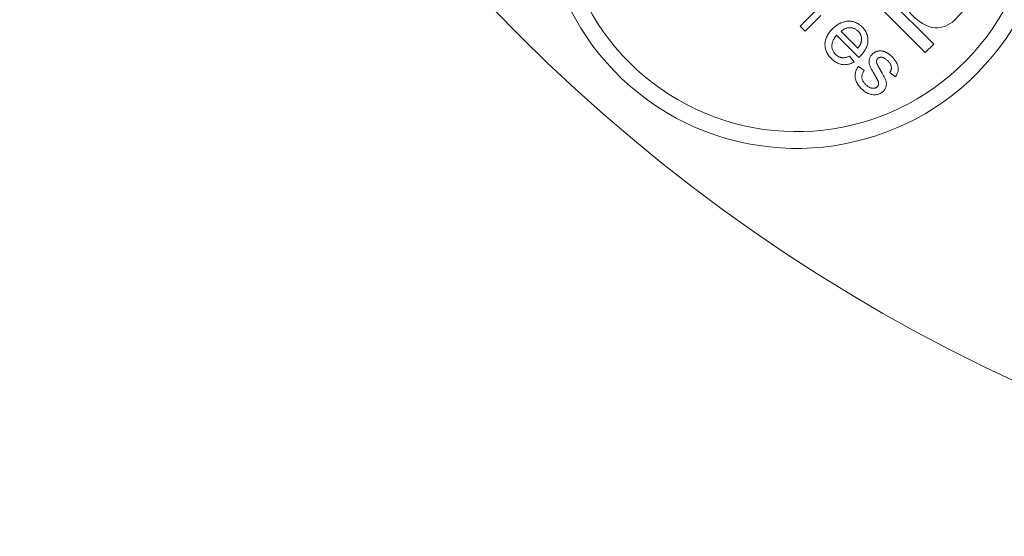
# Model space of a CAD drawing. Units: inches. Extents: x -761 to 11791, y 708 to 5768.
# Drawn here: x 11454 to 11461, y 5604 to 5607 of the extents above; entities that cross this region are included whole.
import ezdxf

# ---------------------------------------------------------------- set-up
doc = ezdxf.new("R2010")
doc.units = ezdxf.units.IN
doc.header["$MEASUREMENT"] = 0
doc.linetypes.add('PHANTOM', pattern=[2.5, 1.25, -0.25, 0.25, -0.25, 0.25, -0.25])
doc.layers.add('6', color=6, linetype='PHANTOM', lineweight=13)

# ---------------------------------------------------------------- blocks, each defined once
blk = doc.blocks.new('A$C386af401')
at = {"layer": '6', "linetype": 'ByBlock', "lineweight": 13}
for p, q in [((-4.8365, 0.3183), (-8.7775, -3.6227)), ((-8.7175, -3.6828), (-7.0524, -2.0177)), ((-8.5899, -2.7326), (-8.6259, -2.7686)), ((-8.3771, -2.9454), (-8.5899, -2.7326)), ((-8.6259, -2.7686), (-8.5145, -2.88)), ((-8.8077, -2.9421), (-8.8143, -2.9479)), ((-8.8011, -2.9368), (-8.8077, -2.9421)), ((-8.7943, -2.932), (-8.8011, -2.9368)), ((-8.7874, -2.9276), (-8.7943, -2.932)), ((-8.7805, -2.9236), (-8.7874, -2.9276)), ((-8.7735, -2.9202), (-8.7805, -2.9236)), ((-8.7664, -2.9172), (-8.7735, -2.9202)), ((-8.7592, -2.9146), (-8.7664, -2.9172)), ((-8.7519, -2.9125), (-8.7592, -2.9146)), ((-8.7445, -2.9109), (-8.7519, -2.9125)), ((-8.737, -2.9097), (-8.7445, -2.9109)), ((-8.7295, -2.909), (-8.737, -2.9097)), ((-8.7218, -2.9087), (-8.7295, -2.909)), ((-8.7141, -2.9089), (-8.7218, -2.9087)), ((-8.7064, -2.9096), (-8.7141, -2.9089)), ((-8.6988, -2.9108), (-8.7064, -2.9096)), ((-8.6912, -2.9124), (-8.6988, -2.9108)), ((-8.6836, -2.9145), (-8.6912, -2.9124)), ((-8.6761, -2.9171), (-8.6836, -2.9145)), ((-8.6686, -2.9202), (-8.6761, -2.9171)), ((-8.6612, -2.9237), (-8.6686, -2.9202)), ((-8.6538, -2.9277), (-8.6612, -2.9237)), ((-8.6464, -2.9322), (-8.6538, -2.9277)), ((-8.6391, -2.9372), (-8.6464, -2.9322)), ((-8.6318, -2.9427), (-8.6391, -2.9372)), ((-8.6246, -2.9486), (-8.6318, -2.9427)), ((-8.8587, -3.0122), (-8.8607, -3.019)), ((-8.8562, -3.0055), (-8.8587, -3.0122)), ((-8.8533, -2.9988), (-8.8562, -3.0055)), ((-8.8499, -2.9922), (-8.8533, -2.9988)), ((-8.8462, -2.9857), (-8.8499, -2.9922)), ((-8.842, -2.9792), (-8.8462, -2.9857)), ((-8.8373, -2.9729), (-8.842, -2.9792)), ((-8.8322, -2.9665), (-8.8373, -2.9729)), ((-8.8267, -2.9603), (-8.8322, -2.9665)), ((-8.8208, -2.9541), (-8.8267, -2.9603)), ((-8.8143, -2.9479), (-8.8208, -2.9541)), ((-8.6548, -2.9917), (-8.8134, -3.1503)), ((-8.8119, -3.0161), (-8.8105, -3.0122)), ((-8.8105, -3.0122), (-8.8089, -3.0084)), ((-8.8089, -3.0084), (-8.8071, -3.0047)), ((-8.8071, -3.0047), (-8.805, -3.001)), ((-8.805, -3.001), (-8.8027, -2.9974)), ((-8.8027, -2.9974), (-8.8002, -2.9939)), ((-8.8002, -2.9939), (-8.7974, -2.9904)), ((-8.7974, -2.9904), (-8.7945, -2.987)), ((-8.7945, -2.987), (-8.7913, -2.9836)), ((-8.7913, -2.9836), (-8.7868, -2.9794)), ((-8.7868, -2.9794), (-8.7821, -2.9755)), ((-8.7821, -2.9755), (-8.7773, -2.972)), ((-8.7773, -2.972), (-8.7724, -2.9689)), ((-8.7724, -2.9689), (-8.7674, -2.9662)), ((-8.7674, -2.9662), (-8.7622, -2.9638)), ((-8.7622, -2.9638), (-8.7569, -2.9619)), ((-8.7569, -2.9619), (-8.7514, -2.9603)), ((-8.7514, -2.9603), (-8.7459, -2.9591)), ((-8.7459, -2.9591), (-8.7401, -2.9583)), ((-8.7401, -2.9583), (-8.7343, -2.9578)), ((-8.7343, -2.9578), (-8.7283, -2.9578)), ((-8.7283, -2.9578), (-8.7222, -2.9581)), ((-8.7222, -2.9581), (-8.7161, -2.9589)), ((-8.7161, -2.9589), (-8.7101, -2.9602)), ((-8.7101, -2.9602), (-8.704, -2.9619)), ((-8.704, -2.9619), (-8.6978, -2.964)), ((-8.6978, -2.964), (-8.6917, -2.9666)), ((-8.6917, -2.9666), (-8.6856, -2.9697)), ((-8.6856, -2.9697), (-8.6795, -2.9732)), ((-8.6795, -2.9732), (-8.6733, -2.9771)), ((-8.6733, -2.9771), (-8.6671, -2.9815)), ((-8.6671, -2.9815), (-8.661, -2.9864)), ((-8.661, -2.9864), (-8.6548, -2.9917)), ((-8.6174, -2.955), (-8.6246, -2.9486)), ((-8.6103, -2.9619), (-8.6174, -2.955)), ((-8.6031, -2.9693), (-8.6103, -2.9619)), ((-8.5964, -2.9768), (-8.6031, -2.9693)), ((-8.5902, -2.9843), (-8.5964, -2.9768)), ((-8.5846, -2.9918), (-8.5902, -2.9843)), ((-8.5794, -2.9994), (-8.5846, -2.9918)), ((-8.5747, -3.007), (-8.5794, -2.9994)), ((-8.5705, -3.0146), (-8.5747, -3.007)), ((-8.5667, -3.0223), (-8.5705, -3.0146)), ((-8.8643, -3.0398), (-8.8647, -3.0468)), ((-8.8647, -3.0468), (-8.8646, -3.0537)), ((-8.8646, -3.0537), (-8.8641, -3.0607)), ((-8.8635, -3.0328), (-8.8643, -3.0398)), ((-8.8641, -3.0607), (-8.8633, -3.0677)), ((-8.8623, -3.0259), (-8.8635, -3.0328)), ((-8.8633, -3.0677), (-8.862, -3.0746)), ((-8.8607, -3.019), (-8.8623, -3.0259)), ((-8.862, -3.0746), (-8.8603, -3.0816)), ((-8.8603, -3.0816), (-8.8582, -3.0885)), ((-8.8456, -3.1163), (-8.8036, -3.0836)), ((-8.8153, -3.0364), (-8.8151, -3.0322)), ((-8.8153, -3.0407), (-8.8153, -3.0364)), ((-8.815, -3.0451), (-8.8153, -3.0407)), ((-8.8151, -3.0322), (-8.8146, -3.028)), ((-8.8144, -3.0496), (-8.815, -3.0451)), ((-8.8146, -3.028), (-8.814, -3.024)), ((-8.8136, -3.0542), (-8.8144, -3.0496)), ((-8.814, -3.024), (-8.813, -3.02)), ((-8.8126, -3.0589), (-8.8136, -3.0542)), ((-8.813, -3.02), (-8.8119, -3.0161)), ((-8.8113, -3.0636), (-8.8126, -3.0589)), ((-8.8097, -3.0685), (-8.8113, -3.0636)), ((-8.8079, -3.0734), (-8.8097, -3.0685)), ((-8.8059, -3.0785), (-8.8079, -3.0734)), ((-8.8036, -3.0836), (-8.8059, -3.0785)), ((-8.7461, -3.142), (-8.6273, -3.0232)), ((-8.6273, -3.0232), (-8.6231, -3.0282)), ((-8.6231, -3.0282), (-8.6193, -3.0332)), ((-8.6193, -3.0332), (-8.6158, -3.0383)), ((-8.6158, -3.0383), (-8.6127, -3.0435)), ((-8.6127, -3.0435), (-8.61, -3.0487)), ((-8.61, -3.0487), (-8.6077, -3.0539)), ((-8.6077, -3.0539), (-8.6057, -3.0592)), ((-8.6057, -3.0592), (-8.6041, -3.0646)), ((-8.6041, -3.0646), (-8.6028, -3.07)), ((-8.6028, -3.07), (-8.602, -3.0755)), ((-8.602, -3.0755), (-8.6014, -3.081)), ((-8.6014, -3.081), (-8.6013, -3.0865)), ((-8.5635, -3.03), (-8.5667, -3.0223)), ((-8.5608, -3.0377), (-8.5635, -3.03)), ((-8.5585, -3.0454), (-8.5608, -3.0377)), ((-8.5568, -3.0532), (-8.5585, -3.0454)), ((-8.5555, -3.0611), (-8.5568, -3.0532)), ((-8.5547, -3.0689), (-8.5555, -3.0611)), ((-8.5552, -3.0923), (-8.5546, -3.0846)), ((-8.5545, -3.0768), (-8.5547, -3.0689)), ((-8.5546, -3.0846), (-8.5545, -3.0768)), ((-9.0155, -3.1509), (-9.0223, -3.1566)), ((-9.0087, -3.1458), (-9.0155, -3.1509)), ((-9.002, -3.1412), (-9.0087, -3.1458)), ((-8.9952, -3.1371), (-9.002, -3.1412)), ((-8.9886, -3.1336), (-8.9952, -3.1371)), ((-8.9819, -3.1305), (-8.9886, -3.1336)), ((-8.9753, -3.1279), (-8.9819, -3.1305)), ((-8.9687, -3.1259), (-8.9753, -3.1279)), ((-8.9621, -3.1244), (-8.9687, -3.1259)), ((-8.9556, -3.1233), (-8.9621, -3.1244)), ((-8.9491, -3.1228), (-8.9556, -3.1233)), ((-8.9426, -3.1227), (-8.9491, -3.1228)), ((-8.936, -3.1231), (-8.9426, -3.1227)), ((-8.9295, -3.1239), (-8.936, -3.1231)), ((-8.9229, -3.1251), (-8.9295, -3.1239)), ((-8.9164, -3.1268), (-8.9229, -3.1251)), ((-8.9098, -3.129), (-8.9164, -3.1268)), ((-8.9032, -3.1316), (-8.9098, -3.129)), ((-8.9067, -3.1877), (-8.8767, -3.1465)), ((-8.8966, -3.1347), (-8.9032, -3.1316)), ((-8.89, -3.1382), (-8.8966, -3.1347)), ((-8.8834, -3.1421), (-8.89, -3.1382)), ((-8.8767, -3.1465), (-8.8834, -3.1421)), ((-8.8582, -3.0885), (-8.8556, -3.0955)), ((-8.8556, -3.0955), (-8.8527, -3.1024)), ((-8.8527, -3.1024), (-8.8494, -3.1094)), ((-8.8494, -3.1094), (-8.8456, -3.1163)), ((-8.8134, -3.1503), (-8.8129, -3.1509)), ((-8.8129, -3.1509), (-8.8124, -3.1514)), ((-8.8124, -3.1514), (-8.8119, -3.1519)), ((-8.8119, -3.1519), (-8.8114, -3.1524)), ((-8.8114, -3.1524), (-8.8109, -3.153)), ((-8.8109, -3.153), (-8.8105, -3.1534)), ((-8.8105, -3.1534), (-8.81, -3.1539)), ((-8.81, -3.1539), (-8.8096, -3.1544)), ((-8.8096, -3.1544), (-8.8092, -3.1548)), ((-8.8092, -3.1548), (-8.8087, -3.1553)), ((-8.7436, -3.144), (-8.7461, -3.142)), ((-8.7412, -3.1459), (-8.7436, -3.144)), ((-8.7388, -3.1478), (-8.7412, -3.1459)), ((-8.7364, -3.1496), (-8.7388, -3.1478)), ((-8.734, -3.1512), (-8.7364, -3.1496)), ((-8.7317, -3.1529), (-8.734, -3.1512)), ((-8.7294, -3.1544), (-8.7317, -3.1529)), ((-8.727, -3.1559), (-8.7294, -3.1544)), ((-8.6383, -3.1551), (-8.6408, -3.1568)), ((-8.6358, -3.1532), (-8.6383, -3.1551)), ((-8.6334, -3.1513), (-8.6358, -3.1532)), ((-8.631, -3.1493), (-8.6334, -3.1513)), ((-8.6287, -3.1472), (-8.631, -3.1493)), ((-8.6264, -3.1449), (-8.6287, -3.1472)), ((-8.6224, -3.1407), (-8.6264, -3.1449)), ((-8.6188, -3.1364), (-8.6224, -3.1407)), ((-8.6155, -3.132), (-8.6188, -3.1364)), ((-8.6125, -3.1274), (-8.6155, -3.132)), ((-8.6099, -3.1227), (-8.6125, -3.1274)), ((-8.6077, -3.1179), (-8.6099, -3.1227)), ((-8.6058, -3.113), (-8.6077, -3.1179)), ((-8.6042, -3.1079), (-8.6058, -3.113)), ((-8.603, -3.1028), (-8.6042, -3.1079)), ((-8.6021, -3.0975), (-8.603, -3.1028)), ((-8.6015, -3.0921), (-8.6021, -3.0975)), ((-8.6013, -3.0865), (-8.6015, -3.0921)), ((-8.5803, -3.1554), (-8.5758, -3.1489)), ((-8.5758, -3.1489), (-8.5717, -3.1423)), ((-8.5717, -3.1423), (-8.568, -3.1355)), ((-8.568, -3.1355), (-8.5648, -3.1286)), ((-8.5648, -3.1286), (-8.562, -3.1216)), ((-8.562, -3.1216), (-8.5596, -3.1144)), ((-8.5596, -3.1144), (-8.5577, -3.1072)), ((-8.5577, -3.1072), (-8.5563, -3.0998)), ((-8.5563, -3.0998), (-8.5552, -3.0923)), ((-9.0723, -3.223), (-9.0748, -3.2302)), ((-9.0693, -3.2159), (-9.0723, -3.223)), ((-9.0658, -3.2089), (-9.0693, -3.2159)), ((-9.062, -3.2021), (-9.0658, -3.2089)), ((-9.0576, -3.1953), (-9.062, -3.2021)), ((-9.0529, -3.1886), (-9.0576, -3.1953)), ((-9.0477, -3.1821), (-9.0529, -3.1886)), ((-9.0421, -3.1756), (-9.0477, -3.1821)), ((-9.036, -3.1693), (-9.0421, -3.1756)), ((-9.0292, -3.1627), (-9.036, -3.1693)), ((-9.0223, -3.1566), (-9.0292, -3.1627)), ((-9.0275, -3.2267), (-9.0254, -3.2228)), ((-9.0254, -3.2228), (-9.023, -3.2189)), ((-9.023, -3.2189), (-9.0203, -3.2149)), ((-9.0203, -3.2149), (-9.0173, -3.2109)), ((-9.0173, -3.2109), (-9.0139, -3.2068)), ((-9.0139, -3.2068), (-9.0103, -3.2028)), ((-9.0103, -3.2028), (-9.0063, -3.1986)), ((-9.0063, -3.1986), (-9.0021, -3.1947)), ((-9.0021, -3.1947), (-8.998, -3.191)), ((-8.998, -3.191), (-8.9938, -3.1876)), ((-8.9938, -3.1876), (-8.9897, -3.1846)), ((-8.9897, -3.1846), (-8.9855, -3.1818)), ((-8.9855, -3.1818), (-8.9814, -3.1794)), ((-8.9814, -3.1794), (-8.9772, -3.1773)), ((-8.9772, -3.1773), (-8.973, -3.1755)), ((-8.973, -3.1755), (-8.9688, -3.174)), ((-8.9688, -3.174), (-8.9647, -3.1729)), ((-8.9647, -3.1729), (-8.9605, -3.172)), ((-8.9605, -3.172), (-8.9563, -3.1715)), ((-8.9563, -3.1715), (-8.9521, -3.1712)), ((-8.9521, -3.1712), (-8.9479, -3.1713)), ((-8.9479, -3.1713), (-8.9437, -3.1716)), ((-8.9437, -3.1716), (-8.9396, -3.1722)), ((-8.9396, -3.1722), (-8.9354, -3.1731)), ((-8.9354, -3.1731), (-8.9313, -3.1743)), ((-8.9313, -3.1743), (-8.9272, -3.1758)), ((-8.9272, -3.1758), (-8.9231, -3.1776)), ((-8.9231, -3.1776), (-8.919, -3.1797)), ((-8.919, -3.1797), (-8.9149, -3.1821)), ((-8.9149, -3.1821), (-8.9108, -3.1847)), ((-8.9108, -3.1847), (-8.9067, -3.1877)), ((-8.8588, -3.2245), (-8.8644, -3.2259)), ((-8.8533, -3.2235), (-8.8588, -3.2245)), ((-8.8478, -3.2229), (-8.8533, -3.2235)), ((-8.8424, -3.2228), (-8.8478, -3.2229)), ((-8.8371, -3.223), (-8.8424, -3.2228)), ((-8.8318, -3.2237), (-8.8371, -3.223)), ((-8.8265, -3.2247), (-8.8318, -3.2237)), ((-8.8214, -3.2261), (-8.8265, -3.2247)), ((-8.8087, -3.1553), (-8.8083, -3.1557)), ((-8.8083, -3.1557), (-8.8079, -3.1561)), ((-8.8079, -3.1561), (-8.8075, -3.1565)), ((-8.8075, -3.1565), (-8.8072, -3.1569)), ((-8.8072, -3.1569), (-8.8068, -3.1573)), ((-8.8068, -3.1573), (-8.8065, -3.1577)), ((-8.8065, -3.1577), (-8.8061, -3.158)), ((-8.8061, -3.158), (-8.8058, -3.1584)), ((-8.8058, -3.1584), (-8.8055, -3.1587)), ((-8.8055, -3.1587), (-8.8051, -3.159)), ((-8.8051, -3.159), (-8.8049, -3.1593)), ((-8.8049, -3.1593), (-8.8046, -3.1596)), ((-8.8046, -3.1596), (-8.8043, -3.1599)), ((-8.8043, -3.1599), (-8.804, -3.1602)), ((-8.804, -3.1602), (-8.7965, -3.1674)), ((-8.7965, -3.1674), (-8.7889, -3.1741)), ((-8.7889, -3.1741), (-8.7813, -3.1804)), ((-8.7813, -3.1804), (-8.7737, -3.1861)), ((-8.7737, -3.1861), (-8.766, -3.1913)), ((-8.766, -3.1913), (-8.7583, -3.1959)), ((-8.7583, -3.1959), (-8.7505, -3.2001)), ((-8.7505, -3.2001), (-8.7428, -3.2037)), ((-8.7428, -3.2037), (-8.7349, -3.2069)), ((-8.7349, -3.2069), (-8.7271, -3.2095)), ((-8.7271, -3.2095), (-8.7192, -3.2116)), ((-8.7247, -3.1572), (-8.727, -3.1559)), ((-8.7224, -3.1585), (-8.7247, -3.1572)), ((-8.7201, -3.1598), (-8.7224, -3.1585)), ((-8.7179, -3.1609), (-8.7201, -3.1598)), ((-8.7192, -3.2116), (-8.7112, -3.2131)), ((-8.7156, -3.162), (-8.7179, -3.1609)), ((-8.7134, -3.163), (-8.7156, -3.162)), ((-8.7112, -3.164), (-8.7134, -3.163)), ((-8.709, -3.1648), (-8.7112, -3.164)), ((-8.7112, -3.2131), (-8.7033, -3.2142)), ((-8.7068, -3.1656), (-8.709, -3.1648)), ((-8.7046, -3.1663), (-8.7068, -3.1656)), ((-8.7025, -3.1669), (-8.7046, -3.1663)), ((-8.7033, -3.2142), (-8.6953, -3.2147)), ((-8.7003, -3.1675), (-8.7025, -3.1669)), ((-8.6982, -3.1679), (-8.7003, -3.1675)), ((-8.6961, -3.1683), (-8.6982, -3.1679)), ((-8.694, -3.1686), (-8.6961, -3.1683)), ((-8.6953, -3.2147), (-8.6873, -3.2148)), ((-8.6919, -3.1689), (-8.694, -3.1686)), ((-8.6888, -3.1691), (-8.6919, -3.1689)), ((-8.6857, -3.1693), (-8.6888, -3.1691)), ((-8.6873, -3.2148), (-8.6795, -3.2144)), ((-8.6826, -3.1693), (-8.6857, -3.1693)), ((-8.6795, -3.1692), (-8.6826, -3.1693)), ((-8.6765, -3.169), (-8.6795, -3.1692)), ((-8.6795, -3.2144), (-8.6718, -3.2136)), ((-8.6736, -3.1687), (-8.6765, -3.169)), ((-8.6706, -3.1683), (-8.6736, -3.1687)), ((-8.6718, -3.2136), (-8.6643, -3.2123)), ((-8.6677, -3.1678), (-8.6706, -3.1683)), ((-8.6649, -3.1672), (-8.6677, -3.1678)), ((-8.662, -3.1665), (-8.6649, -3.1672)), ((-8.6643, -3.2123), (-8.6569, -3.2105)), ((-8.6593, -3.1656), (-8.662, -3.1665)), ((-8.6565, -3.1647), (-8.6593, -3.1656)), ((-8.6569, -3.2105), (-8.6496, -3.2083)), ((-8.6538, -3.1636), (-8.6565, -3.1647)), ((-8.6511, -3.1625), (-8.6538, -3.1636)), ((-8.6485, -3.1612), (-8.6511, -3.1625)), ((-8.6496, -3.2083), (-8.6425, -3.2056)), ((-8.6459, -3.1598), (-8.6485, -3.1612)), ((-8.6433, -3.1583), (-8.6459, -3.1598)), ((-8.6408, -3.1568), (-8.6433, -3.1583)), ((-8.6425, -3.2056), (-8.6355, -3.2025)), ((-8.6355, -3.2025), (-8.6287, -3.1989)), ((-8.6287, -3.1989), (-8.622, -3.1949)), ((-8.622, -3.1949), (-8.6155, -3.1904)), ((-8.6155, -3.1904), (-8.609, -3.1855)), ((-8.609, -3.1855), (-8.6027, -3.1801)), ((-8.6027, -3.1801), (-8.5966, -3.1743)), ((-8.5966, -3.1743), (-8.5907, -3.1681)), ((-8.5907, -3.1681), (-8.5853, -3.1618)), ((-8.5853, -3.1618), (-8.5803, -3.1554)), ((-9.0793, -3.2511), (-9.0798, -3.258)), ((-9.0798, -3.258), (-9.0798, -3.2647)), ((-9.0798, -3.2647), (-9.0792, -3.2714)), ((-9.0784, -3.2442), (-9.0793, -3.2511)), ((-9.0792, -3.2714), (-9.0781, -3.2781)), ((-9.0769, -3.2372), (-9.0784, -3.2442)), ((-9.0781, -3.2781), (-9.0766, -3.2845)), ((-9.0748, -3.2302), (-9.0769, -3.2372)), ((-9.0766, -3.2845), (-9.0746, -3.2907)), ((-9.0746, -3.2907), (-9.0723, -3.2967)), ((-9.0332, -3.2494), (-9.033, -3.2457)), ((-9.0332, -3.2529), (-9.0332, -3.2494)), ((-9.033, -3.2563), (-9.0332, -3.2529)), ((-9.033, -3.2457), (-9.0325, -3.242)), ((-9.0326, -3.2596), (-9.033, -3.2563)), ((-9.0319, -3.2628), (-9.0326, -3.2596)), ((-9.0325, -3.242), (-9.0318, -3.2382)), ((-9.031, -3.2658), (-9.0319, -3.2628)), ((-9.0318, -3.2382), (-9.0306, -3.2344)), ((-9.03, -3.2688), (-9.031, -3.2658)), ((-9.0306, -3.2344), (-9.0292, -3.2306)), ((-9.0286, -3.2716), (-9.03, -3.2688)), ((-9.0292, -3.2306), (-9.0275, -3.2267)), ((-9.0271, -3.2743), (-9.0286, -3.2716)), ((-9.0254, -3.2769), (-9.0271, -3.2743)), ((-9.0234, -3.2793), (-9.0254, -3.2769)), ((-9.0213, -3.2816), (-9.0234, -3.2793)), ((-9.0203, -3.2826), (-9.0213, -3.2816)), ((-9.0192, -3.2836), (-9.0203, -3.2826)), ((-9.0182, -3.2844), (-9.0192, -3.2836)), ((-9.0171, -3.2852), (-9.0182, -3.2844)), ((-9.016, -3.286), (-9.0171, -3.2852)), ((-9.0149, -3.2867), (-9.016, -3.286)), ((-9.0137, -3.2874), (-9.0149, -3.2867)), ((-9.0126, -3.288), (-9.0137, -3.2874)), ((-9.0114, -3.2885), (-9.0126, -3.288)), ((-9.0102, -3.289), (-9.0114, -3.2885)), ((-9.009, -3.2894), (-9.0102, -3.289)), ((-9.0077, -3.2898), (-9.009, -3.2894)), ((-9.0065, -3.2901), (-9.0077, -3.2898)), ((-9.0052, -3.2904), (-9.0065, -3.2901)), ((-9.0039, -3.2906), (-9.0052, -3.2904)), ((-9.0026, -3.2908), (-9.0039, -3.2906)), ((-9.0012, -3.2909), (-9.0026, -3.2908)), ((-8.9999, -3.291), (-9.0012, -3.2909)), ((-8.9985, -3.291), (-8.9999, -3.291)), ((-8.9971, -3.2909), (-8.9985, -3.291)), ((-8.9957, -3.2908), (-8.9971, -3.2909)), ((-8.9942, -3.2906), (-8.9957, -3.2908)), ((-8.9928, -3.2904), (-8.9942, -3.2906)), ((-8.9913, -3.2902), (-8.9928, -3.2904)), ((-8.9902, -3.2899), (-8.9913, -3.2902)), ((-8.9891, -3.2896), (-8.9902, -3.2899)), ((-8.9879, -3.2892), (-8.9891, -3.2896)), ((-8.9866, -3.2887), (-8.9879, -3.2892)), ((-8.9852, -3.2882), (-8.9866, -3.2887)), ((-8.9837, -3.2876), (-8.9852, -3.2882)), ((-8.9821, -3.2869), (-8.9837, -3.2876)), ((-8.9805, -3.2862), (-8.9821, -3.2869)), ((-8.9787, -3.2854), (-8.9805, -3.2862)), ((-8.9769, -3.2845), (-8.9787, -3.2854)), ((-8.975, -3.2836), (-8.9769, -3.2845)), ((-8.973, -3.2826), (-8.975, -3.2836)), ((-8.9709, -3.2815), (-8.973, -3.2826)), ((-8.9687, -3.2804), (-8.9709, -3.2815)), ((-8.9665, -3.2792), (-8.9687, -3.2804)), ((-8.9641, -3.2779), (-8.9665, -3.2792)), ((-8.9617, -3.2766), (-8.9641, -3.2779)), ((-8.9592, -3.2752), (-8.9617, -3.2766)), ((-8.9566, -3.2737), (-8.9592, -3.2752)), ((-8.9539, -3.2722), (-8.9566, -3.2737)), ((-8.9511, -3.2705), (-8.9539, -3.2722)), ((-8.9483, -3.2689), (-8.9511, -3.2705)), ((-8.9453, -3.2671), (-8.9483, -3.2689)), ((-8.9423, -3.2653), (-8.9453, -3.2671)), ((-8.9303, -3.2583), (-8.9423, -3.2653)), ((-8.9192, -3.2519), (-8.9303, -3.2583)), ((-8.9088, -3.2462), (-8.9192, -3.2519)), ((-8.8994, -3.2412), (-8.9088, -3.2462)), ((-8.8908, -3.2368), (-8.8994, -3.2412)), ((-8.883, -3.2331), (-8.8908, -3.2368)), ((-8.8895, -3.2957), (-8.8872, -3.2944)), ((-8.8872, -3.2944), (-8.885, -3.2931)), ((-8.885, -3.2931), (-8.8829, -3.292)), ((-8.8761, -3.2301), (-8.883, -3.2331)), ((-8.8829, -3.292), (-8.8808, -3.2908)), ((-8.8808, -3.2908), (-8.8789, -3.2898)), ((-8.8789, -3.2898), (-8.877, -3.2888)), ((-8.877, -3.2888), (-8.8753, -3.2878)), ((-8.87, -3.2277), (-8.8761, -3.2301)), ((-8.8753, -3.2878), (-8.8736, -3.2869)), ((-8.8736, -3.2869), (-8.872, -3.286)), ((-8.872, -3.286), (-8.8705, -3.2853)), ((-8.8705, -3.2853), (-8.8692, -3.2845)), ((-8.8644, -3.2259), (-8.87, -3.2277)), ((-8.8692, -3.2845), (-8.8679, -3.2838)), ((-8.8679, -3.2838), (-8.8666, -3.2832)), ((-8.8666, -3.2832), (-8.8655, -3.2826)), ((-8.8655, -3.2826), (-8.8645, -3.2821)), ((-8.8645, -3.2821), (-8.8636, -3.2816)), ((-8.8636, -3.2816), (-8.8627, -3.2812)), ((-8.8627, -3.2812), (-8.862, -3.2808)), ((-8.862, -3.2808), (-8.8613, -3.2805)), ((-8.8613, -3.2805), (-8.8602, -3.2801)), ((-8.8602, -3.2801), (-8.8591, -3.2796)), ((-8.8591, -3.2796), (-8.858, -3.2792)), ((-8.858, -3.2792), (-8.8569, -3.2788)), ((-8.8569, -3.2788), (-8.8558, -3.2784)), ((-8.8558, -3.2784), (-8.8548, -3.2781)), ((-8.8548, -3.2781), (-8.8538, -3.2778)), ((-8.8538, -3.2778), (-8.8527, -3.2775)), ((-8.8527, -3.2775), (-8.8517, -3.2772)), ((-8.8517, -3.2772), (-8.8507, -3.277)), ((-8.8507, -3.277), (-8.8497, -3.2767)), ((-8.8497, -3.2767), (-8.8487, -3.2766)), ((-8.8487, -3.2766), (-8.8477, -3.2764)), ((-8.8477, -3.2764), (-8.8468, -3.2763)), ((-8.8468, -3.2763), (-8.8458, -3.2761)), ((-8.8458, -3.2761), (-8.8449, -3.2761)), ((-8.8449, -3.2761), (-8.844, -3.276)), ((-8.844, -3.276), (-8.843, -3.276)), ((-8.843, -3.276), (-8.8421, -3.2759)), ((-8.8421, -3.2759), (-8.8413, -3.276)), ((-8.8413, -3.276), (-8.8404, -3.276)), ((-8.8404, -3.276), (-8.8395, -3.2761)), ((-8.8395, -3.2761), (-8.8386, -3.2762)), ((-8.8386, -3.2762), (-8.8378, -3.2763)), ((-8.8378, -3.2763), (-8.837, -3.2764)), ((-8.837, -3.2764), (-8.8361, -3.2765)), ((-8.8361, -3.2765), (-8.8353, -3.2767)), ((-8.8353, -3.2767), (-8.8345, -3.2768)), ((-8.8345, -3.2768), (-8.8337, -3.277)), ((-8.8337, -3.277), (-8.833, -3.2772)), ((-8.833, -3.2772), (-8.8322, -3.2774)), ((-8.8322, -3.2774), (-8.8314, -3.2777)), ((-8.8314, -3.2777), (-8.8307, -3.2779)), ((-8.8307, -3.2779), (-8.83, -3.2782)), ((-8.83, -3.2782), (-8.8292, -3.2785)), ((-8.8292, -3.2785), (-8.8285, -3.2789)), ((-8.8285, -3.2789), (-8.8278, -3.2792)), ((-8.8278, -3.2792), (-8.8271, -3.2796)), ((-8.8271, -3.2796), (-8.8264, -3.28)), ((-8.8264, -3.28), (-8.8258, -3.2804)), ((-8.8258, -3.2804), (-8.8251, -3.2808)), ((-8.8251, -3.2808), (-8.8245, -3.2812)), ((-8.8245, -3.2812), (-8.8238, -3.2817)), ((-8.8238, -3.2817), (-8.8232, -3.2822)), ((-8.8232, -3.2822), (-8.8226, -3.2827)), ((-8.8226, -3.2827), (-8.822, -3.2832)), ((-8.822, -3.2832), (-8.8214, -3.2838)), ((-8.8164, -3.2279), (-8.8214, -3.2261)), ((-8.8214, -3.2838), (-8.8208, -3.2843)), ((-8.8208, -3.2843), (-8.8191, -3.2862)), ((-8.8191, -3.2862), (-8.8175, -3.2882)), ((-8.8175, -3.2882), (-8.8161, -3.2903)), ((-8.8116, -3.2299), (-8.8164, -3.2279)), ((-8.8161, -3.2903), (-8.815, -3.2925)), ((-8.815, -3.2925), (-8.814, -3.2949)), ((-8.814, -3.2949), (-8.8132, -3.2973)), ((-8.807, -3.2323), (-8.8116, -3.2299)), ((-8.8025, -3.2351), (-8.807, -3.2323)), ((-8.7982, -3.2381), (-8.8025, -3.2351)), ((-8.7941, -3.2415), (-8.7982, -3.2381)), ((-8.7901, -3.2452), (-8.7941, -3.2415)), ((-8.7878, -3.2476), (-8.7901, -3.2452)), ((-8.7856, -3.2501), (-8.7878, -3.2476)), ((-8.7835, -3.2526), (-8.7856, -3.2501)), ((-8.7816, -3.2552), (-8.7835, -3.2526)), ((-8.7797, -3.2579), (-8.7816, -3.2552)), ((-8.778, -3.2606), (-8.7797, -3.2579)), ((-8.7764, -3.2633), (-8.778, -3.2606)), ((-8.7749, -3.2662), (-8.7764, -3.2633)), ((-8.7736, -3.2691), (-8.7749, -3.2662)), ((-8.7723, -3.272), (-8.7736, -3.2691)), ((-8.7712, -3.275), (-8.7723, -3.272)), ((-8.7702, -3.2781), (-8.7712, -3.275)), ((-8.7694, -3.2812), (-8.7702, -3.2781)), ((-8.7686, -3.2843), (-8.7694, -3.2812)), ((-8.768, -3.2874), (-8.7686, -3.2843)), ((-8.7675, -3.2905), (-8.768, -3.2874)), ((-8.7671, -3.2937), (-8.7675, -3.2905)), ((-8.7668, -3.2968), (-8.7671, -3.2937)), ((-9.0723, -3.2967), (-9.0696, -3.3023)), ((-9.0696, -3.3023), (-9.0665, -3.3078)), ((-9.0665, -3.3078), (-9.063, -3.3129)), ((-9.063, -3.3129), (-9.0591, -3.3178)), ((-9.0591, -3.3178), (-9.0548, -3.3224)), ((-9.0548, -3.3224), (-9.0502, -3.3268)), ((-9.0502, -3.3268), (-9.0454, -3.3307)), ((-9.0454, -3.3307), (-9.0406, -3.3342)), ((-9.0406, -3.3342), (-9.0357, -3.3373)), ((-9.0357, -3.3373), (-9.0307, -3.3398)), ((-9.0307, -3.3398), (-9.0256, -3.3419)), ((-9.0256, -3.3419), (-9.0205, -3.3436)), ((-9.0205, -3.3436), (-9.0152, -3.3447)), ((-9.0152, -3.3447), (-9.01, -3.3455)), ((-9.01, -3.3455), (-9.0047, -3.3459)), ((-9.0047, -3.3459), (-8.9994, -3.3458)), ((-8.9994, -3.3458), (-8.994, -3.3454)), ((-8.994, -3.3454), (-8.9887, -3.3446)), ((-8.9887, -3.3446), (-8.9833, -3.3434)), ((-8.9833, -3.3434), (-8.9779, -3.3418)), ((-8.9779, -3.3418), (-8.9725, -3.3398)), ((-8.9725, -3.3398), (-8.9667, -3.3373)), ((-8.9667, -3.3373), (-8.96, -3.3342)), ((-8.96, -3.3342), (-8.9525, -3.3305)), ((-8.9525, -3.3305), (-8.9441, -3.3262)), ((-8.9441, -3.3262), (-8.935, -3.3213)), ((-8.935, -3.3213), (-8.925, -3.3158)), ((-8.925, -3.3158), (-8.9141, -3.3096)), ((-8.9141, -3.3096), (-8.9025, -3.3029)), ((-8.9025, -3.3029), (-8.8997, -3.3013)), ((-8.8997, -3.3013), (-8.897, -3.2998)), ((-8.897, -3.2998), (-8.8944, -3.2984)), ((-8.8944, -3.2984), (-8.8919, -3.297)), ((-8.8919, -3.297), (-8.8895, -3.2957)), ((-8.8464, -3.3644), (-8.8499, -3.3673)), ((-8.8429, -3.3613), (-8.8464, -3.3644)), ((-8.8394, -3.3579), (-8.8429, -3.3613)), ((-8.8354, -3.3538), (-8.8394, -3.3579)), ((-8.8317, -3.3498), (-8.8354, -3.3538)), ((-8.8284, -3.3459), (-8.8317, -3.3498)), ((-8.8253, -3.342), (-8.8284, -3.3459)), ((-8.8226, -3.3383), (-8.8253, -3.342)), ((-8.8202, -3.3346), (-8.8226, -3.3383)), ((-8.818, -3.331), (-8.8202, -3.3346)), ((-8.8162, -3.3275), (-8.818, -3.331)), ((-8.8148, -3.324), (-8.8162, -3.3275)), ((-8.8136, -3.3207), (-8.8148, -3.324)), ((-8.8127, -3.3174), (-8.8136, -3.3207)), ((-8.8132, -3.2973), (-8.8125, -3.2998)), ((-8.8122, -3.3142), (-8.8127, -3.3174)), ((-8.8125, -3.2998), (-8.8121, -3.3025)), ((-8.8119, -3.3111), (-8.8122, -3.3142)), ((-8.8121, -3.3025), (-8.8118, -3.3052)), ((-8.8118, -3.3081), (-8.8119, -3.3111)), ((-8.8118, -3.3052), (-8.8118, -3.3081)), ((-8.7922, -3.3677), (-8.79, -3.3648)), ((-8.79, -3.3648), (-8.7879, -3.3618)), ((-8.7879, -3.3618), (-8.7859, -3.3587)), ((-8.7859, -3.3587), (-8.7839, -3.3557)), ((-8.7839, -3.3557), (-8.7821, -3.3526)), ((-8.7821, -3.3526), (-8.7803, -3.3494)), ((-8.7803, -3.3494), (-8.7786, -3.3463)), ((-8.7786, -3.3463), (-8.7771, -3.3433)), ((-8.7771, -3.3433), (-8.7757, -3.3403)), ((-8.7757, -3.3403), (-8.7743, -3.3374)), ((-8.7743, -3.3374), (-8.7731, -3.3345)), ((-8.7731, -3.3345), (-8.772, -3.3317)), ((-8.772, -3.3317), (-8.771, -3.3289)), ((-8.771, -3.3289), (-8.7702, -3.3262)), ((-8.7702, -3.3262), (-8.7694, -3.3235)), ((-8.7694, -3.3235), (-8.7687, -3.3209)), ((-8.7687, -3.3209), (-8.7682, -3.3184)), ((-8.7682, -3.3184), (-8.7678, -3.3159)), ((-8.7678, -3.3159), (-8.7673, -3.3127)), ((-8.7673, -3.3127), (-8.767, -3.3095)), ((-8.767, -3.3095), (-8.7668, -3.3063)), ((-8.7667, -3.3), (-8.7668, -3.2968)), ((-8.7668, -3.3063), (-8.7667, -3.3031)), ((-8.7667, -3.3031), (-8.7667, -3.3)), ((-8.9208, -3.3696), (-8.9515, -3.4096)), ((-8.9515, -3.4096), (-8.9455, -3.4137)), ((-8.9455, -3.4137), (-8.9397, -3.4174)), ((-8.9397, -3.4174), (-8.9339, -3.4206)), ((-8.9339, -3.4206), (-8.9282, -3.4234)), ((-8.9282, -3.4234), (-8.9225, -3.4257)), ((-8.9225, -3.4257), (-8.917, -3.4276)), ((-8.9176, -3.3718), (-8.9208, -3.3696)), ((-8.9144, -3.3738), (-8.9176, -3.3718)), ((-8.917, -3.4276), (-8.9115, -3.4291)), ((-8.9112, -3.3756), (-8.9144, -3.3738)), ((-8.9115, -3.4291), (-8.9062, -3.4301)), ((-8.9079, -3.3772), (-8.9112, -3.3756)), ((-8.9047, -3.3785), (-8.9079, -3.3772)), ((-8.9062, -3.4301), (-8.9007, -3.4307)), ((-8.9014, -3.3796), (-8.9047, -3.3785)), ((-8.8981, -3.3804), (-8.9014, -3.3796)), ((-8.9007, -3.4307), (-8.8952, -3.4308)), ((-8.8947, -3.3811), (-8.8981, -3.3804)), ((-8.8952, -3.4308), (-8.8895, -3.4304)), ((-8.8913, -3.3815), (-8.8947, -3.3811)), ((-8.888, -3.3817), (-8.8913, -3.3815)), ((-8.8895, -3.4304), (-8.8836, -3.4296)), ((-8.8845, -3.3816), (-8.888, -3.3817)), ((-8.8811, -3.3813), (-8.8845, -3.3816)), ((-8.8836, -3.4296), (-8.8776, -3.4283)), ((-8.8776, -3.3808), (-8.8811, -3.3813)), ((-8.8742, -3.38), (-8.8776, -3.3808)), ((-8.8776, -3.4283), (-8.8714, -3.4266)), ((-8.8707, -3.379), (-8.8742, -3.38)), ((-8.8714, -3.4266), (-8.8651, -3.4244)), ((-8.8673, -3.3777), (-8.8707, -3.379)), ((-8.8638, -3.3761), (-8.8673, -3.3777)), ((-8.8651, -3.4244), (-8.8586, -3.4217)), ((-8.8603, -3.3743), (-8.8638, -3.3761)), ((-8.8568, -3.3722), (-8.8603, -3.3743)), ((-8.8586, -3.4217), (-8.8521, -3.4186)), ((-8.8534, -3.3699), (-8.8568, -3.3722)), ((-8.8499, -3.3673), (-8.8534, -3.3699)), ((-8.8521, -3.4186), (-8.8456, -3.4151)), ((-8.8456, -3.4151), (-8.8391, -3.4111)), ((-8.8391, -3.4111), (-8.8327, -3.4067)), ((-8.8327, -3.4067), (-8.8263, -3.4019)), ((-8.8263, -3.4019), (-8.82, -3.3967)), ((-8.82, -3.3967), (-8.8137, -3.3911)), ((-8.8137, -3.3911), (-8.8074, -3.385)), ((-8.8074, -3.385), (-8.8046, -3.3822)), ((-8.8046, -3.3822), (-8.802, -3.3794)), ((-8.802, -3.3794), (-8.7994, -3.3765)), ((-8.7994, -3.3765), (-8.7969, -3.3736)), ((-8.7969, -3.3736), (-8.7945, -3.3707)), ((-8.7945, -3.3707), (-8.7922, -3.3677)), ((-8.7775, -3.6227), (-8.7175, -3.6828)), ((-8.5614, -3.8158), (-8.4905, -3.8868))]:
    blk.add_line(p, q, dxfattribs=at)
for centre, radius, start, end in [((0, -9.4), 12.25, 93.6217, 176.3783), ((-7.6536, -2.708), 1.8078, 67.77584, 23.02434), ((-7.6536, -2.708), 1.6885, 69.48694, 21.38061), ((-8.3043, -3.7572), 0.3083, 108.16224, 164.27392), ((-8.4101, -3.6971), 0.1923, 172.98625, 218.11808)]:
    blk.add_arc(centre, radius, start, end, dxfattribs=at)

msp = doc.modelspace()

# ---------------------------------------------------------------- block references
at = {"layer": '6', "linetype": 'Continuous', "rotation": 90}
msp.add_blockref('A$C386af401', (11457.2855, 5615.89502), dxfattribs=at)

doc.saveas('drawing.dxf')
